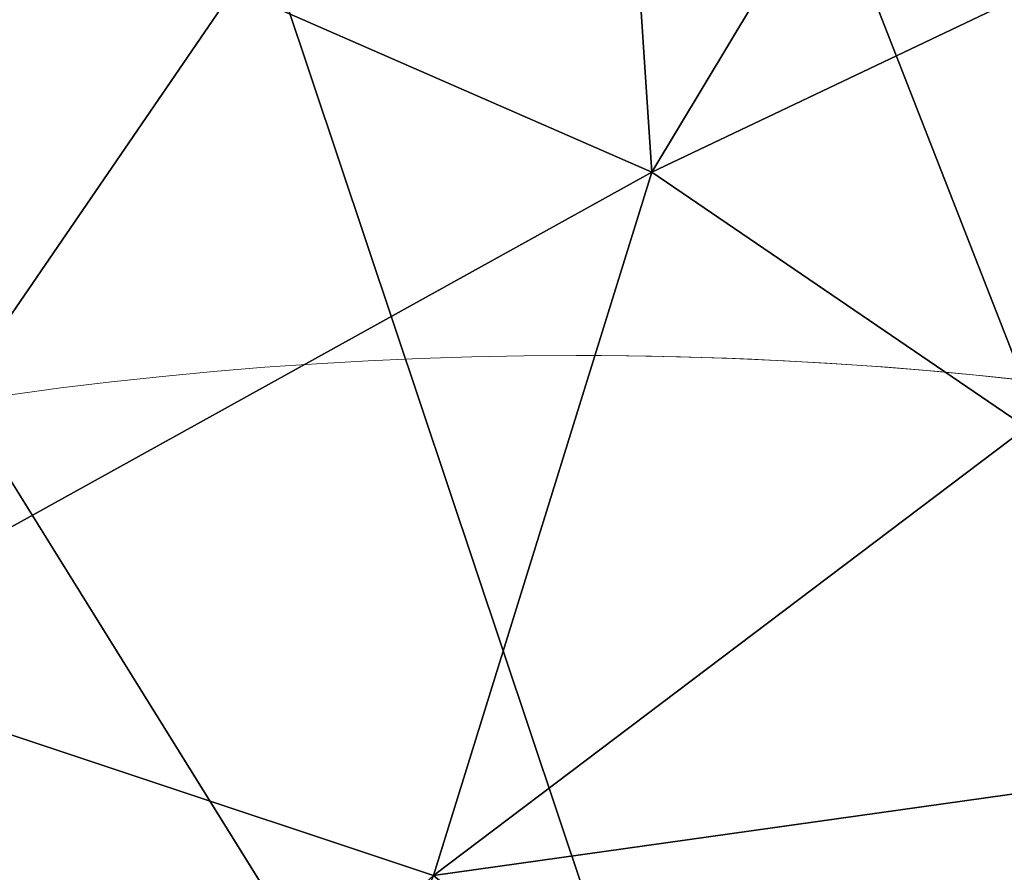
# Model space of a CAD drawing. Units: metres. Extents: x -1.186 to -1.035, y 0.49 to 0.716.
# Drawn here: x -1.113 to -1.11, y 0.577 to 0.58 of the extents above; entities that cross this region are included whole.
import ezdxf

# ---------------------------------------------------------------- set-up
doc = ezdxf.new("R2010")
doc.units = ezdxf.units.M
doc.layers.add('72_BELUX_BASICS_D2_LI_BASIC', color=7, linetype='Continuous', lineweight=5)
for name, color, linetype in [('72_BELUX_FLOORTABLE_D3_UTURN_CABLE', 7, 'Continuous'), ('72_BELUX_FLOORTABLE_D3_UTURN_SURFACE', 7, 'Continuous'), ('72_BELUX_FLOORTABLE_D3_UTURN_TRANSPARENT', 7, 'Continuous'), ('72_BELUX_INSERT', 7, 'Continuous')]:
    doc.layers.add(name, color=color, linetype=linetype)

# ---------------------------------------------------------------- blocks, each defined once
blk = doc.blocks.new('72_BELUX_BASICS_D2_UTURN_41_42_LIGHT_FRAME')
at = {"layer": '72_BELUX_BASICS_D2_LI_BASIC'}
for points in [[(-0.0135018871383548, -6.0014886e-09, -0.414213562373095), (-7.32183513e-08, 0.0135018079185149, -0.414213562373095), (0.0135017407016522, -6.0014886e-09, -0.414213562373095), (-7.32183513e-08, -0.0135018199214921, -0.414213562373095)], [(-0.0135018871383548, -6.0014886e-09, -0.4142135623730925), (-7.32183512e-08, 0.0135018079185149, -0.4142135623730975), (0.0135017407016525, -6.0014886e-09, -0.4142135623730925), (-7.32183512e-08, -0.0135018199214921, -0.4142135623730975)]]:
    blk.add_lwpolyline(points, format="xyb", close=True, dxfattribs=at)
blk = doc.blocks.new('72belux_floortable2CD5D7A1DD437430DBBBDF2EC60E9324E')
at = {"rotation": 180}
blk.add_blockref('72_BELUX_BASICS_D2_UTURN_41_42_LIGHT_FRAME', (-0.0079, 0.006200000000000001), dxfattribs=at)
blk = doc.blocks.new('72BELUX_BASICS_D3_UTURN_TABLE_HEAD_LIGHT')
mesh = blk.add_polyface()
corners = [(0.07195910438895226, -0.05723695456981659), (0.1179029755294323, -0.04912637174129486, 0.0006750822067260742), (0.07215280458331108, -0.05945097655057907), (0.1188056133687496, -0.05945097282528877, 0.0006750822067260742), (0.07215280458331108, -0.05945097655057907), (0.1179029755294323, -0.04912637174129486, 0.0006750822067260742), (0.07138388231396675, -0.05509021878242493), (0.1152225136756897, -0.03911567479372025, 0.0006750822067260742), (0.07195910438895226, -0.05723695456981659), (0.1179029755294323, -0.04912637174129486, 0.0006750822067260742), (0.07195910438895226, -0.05723695456981659), (0.1152225136756897, -0.03911567479372025, 0.0006750822067260742), (0.07044462487101555, -0.05307597666978836), (0.1108458079397678, -0.02972316741943359, 0.0006750822067260742), (0.07138388231396675, -0.05509021878242493), (0.1152225136756897, -0.03911567479372025, 0.0006750822067260742), (0.07138388231396675, -0.05509021878242493), (0.1108458079397678, -0.02972316741943359, 0.0006750822067260742), (0.06916987150907516, -0.05125543475151062), (0.104906041175127, -0.02123429626226425, 0.0006750822067260742), (0.07044462487101555, -0.05307597666978836), (0.1108458079397678, -0.02972316741943359, 0.0006750822067260742), (0.07044462487101555, -0.05307597666978836), (0.104906041175127, -0.02123429626226425, 0.0006750822067260742), (0.06759834289550781, -0.04968390613794327), (0.09758386015892029, -0.01390692591667175, 0.0006750822067260742), (0.06916987150907516, -0.05125543475151062), (0.104906041175127, -0.02123429626226425, 0.0006750822067260742), (0.06916987150907516, -0.05125543475151062), (0.09758386015892029, -0.01390692591667175, 0.0006750822067260742), (0.06577780470252037, -0.04840914905071259), (0.08910189010202885, -0.007963575422763824, 0.0006750822067260742), (0.06759834289550781, -0.04968390613794327), (0.09758386015892029, -0.01390692591667175, 0.0006750822067260742), (0.06759834289550781, -0.04968390613794327), (0.08910189010202885, -0.007963575422763824, 0.0006750822067260742), (0.0637635625898838, -0.04746989905834198), (0.07971788942813873, -0.003584660589694977, 0.0006750822067260742), (0.06577780470252037, -0.04840914905071259), (0.08910189010202885, -0.007963575422763824, 0.0006750822067260742), (0.06577780470252037, -0.04840914905071259), (0.07971788942813873, -0.003584660589694977, 0.0006750822067260742), (0.06161681190133095, -0.04689467698335648), (0.06971695274114609, -0.000903010368347168, 0.0006750822067260742), (0.0637635625898838, -0.04746989905834198), (0.07971788942813873, -0.003584660589694977, 0.0006750822067260742), (0.0637635625898838, -0.04746989905834198), (0.06971695274114609, -0.000903010368347168, 0.0006750822067260742), (0.05940280482172966, -0.04670097678899765), (0.05940280109643936, 0, 0.0006750822067260742), (0.06161681190133095, -0.04689467698335648), (0.06971695274114609, -0.000903010368347168, 0.0006750822067260742), (0.06161681190133095, -0.04689467698335648), (0.05940280109643936, 0, 0.0006750822067260742), (0.06161681562662125, -0.07200727611780167), (0.06971695646643639, -0.1179989352822304, 0.0006750822067260742), (0.05940280482172966, -0.07220097631216049), (0.05940280482172966, -0.1189019456505775, 0.0006750822067260742), (0.05940280482172966, -0.07220097631216049), (0.06971695646643639, -0.1179989352822304, 0.0006750822067260742), (0.0637635625898838, -0.07143205404281616), (0.07971789687871933, -0.1153172925114632, 0.0006750822067260742), (0.06161681562662125, -0.07200727611780167), (0.06971695646643639, -0.1179989352822304, 0.0006750822067260742), (0.06161681562662125, -0.07200727611780167), (0.07971789687871933, -0.1153172925114632, 0.0006750822067260742), (0.06577780470252037, -0.07049279659986496), (0.0891018956899643, -0.1109383627772331, 0.0006750822067260742), (0.0637635625898838, -0.07143205404281616), (0.07971789687871933, -0.1153172925114632, 0.0006750822067260742), (0.0637635625898838, -0.07143205404281616), (0.0891018956899643, -0.1109383627772331, 0.0006750822067260742), (0.06759834289550781, -0.06921804696321487), (0.09758386388421059, -0.1049950234591961, 0.0006750822067260742), (0.06577780470252037, -0.07049279659986496), (0.0891018956899643, -0.1109383627772331, 0.0006750822067260742), (0.06577780470252037, -0.07049279659986496), (0.09758386388421059, -0.1049950234591961, 0.0006750822067260742), (0.06916987523436546, -0.06764651462435722), (0.1049060449004173, -0.0976676493883133, 0.0006750822067260742), (0.06759834289550781, -0.06921804696321487), (0.09758386388421059, -0.1049950234591961, 0.0006750822067260742), (0.06759834289550781, -0.06921804696321487), (0.1049060449004173, -0.0976676493883133, 0.0006750822067260742), (0.07044462487101555, -0.06582597643136978), (0.1108458116650581, -0.08917877450585365, 0.0006750822067260742), (0.06916987523436546, -0.06764651462435722), (0.1049060449004173, -0.0976676493883133, 0.0006750822067260742), (0.06916987523436546, -0.06764651462435722), (0.1108458116650581, -0.08917877450585365, 0.0006750822067260742), (0.07138388231396675, -0.06381173431873322), (0.1152225136756897, -0.0797862745821476, 0.0006750822067260742), (0.07044462487101555, -0.06582597643136978), (0.1108458116650581, -0.08917877450585365, 0.0006750822067260742), (0.07044462487101555, -0.06582597643136978), (0.1152225136756897, -0.0797862745821476, 0.0006750822067260742), (0.04665280133485794, -0.05945097655057907), (0, -0.05945098027586937, 0.0006750822067260742), (0.04684650152921677, -0.05723695456981659), (0.0009026378393173218, -0.04912637919187546, 0.0006750822067260742), (0.04684650152921677, -0.05723695456981659), (0, -0.05945098027586937, 0.0006750822067260742), (0.07195910438895226, -0.06166498363018036), (0.1179029755294323, -0.06977556273341179, 0.0006750822067260742), (0.07138388231396675, -0.06381173431873322), (0.1152225136756897, -0.0797862745821476, 0.0006750822067260742), (0.07138388231396675, -0.06381173431873322), (0.1179029755294323, -0.06977556273341179, 0.0006750822067260742), (0.07215280458331108, -0.05945097655057907), (0.1188056133687496, -0.05945097282528877, 0.0006750822067260742), (0.07195910438895226, -0.06166498363018036), (0.1179029755294323, -0.06977556273341179, 0.0006750822067260742), (0.07195910438895226, -0.06166498363018036), (0.1188056133687496, -0.05945097282528877, 0.0006750822067260742), (0.04684650152921677, -0.05723695456981659), (0.0009026378393173218, -0.04912637919187546, 0.0006750822067260742), (0.04742172360420227, -0.05509021878242493), (0.003583095967769623, -0.03911567479372025, 0.0006750822067260742), (0.04742172360420227, -0.05509021878242493), (0.0009026378393173218, -0.04912637919187546, 0.0006750822067260742), (0.04742172360420227, -0.05509021878242493), (0.003583095967769623, -0.03911567479372025, 0.0006750822067260742), (0.04836098104715347, -0.05307597666978836), (0.007959797978401184, -0.02972316741943359, 0.0006750822067260742), (0.04836098104715347, -0.05307597666978836), (0.003583095967769623, -0.03911567479372025, 0.0006750822067260742), (0.04836098104715347, -0.05307597666978836), (0.007959797978401184, -0.02972316741943359, 0.0006750822067260742), (0.04963573813438416, -0.05125543475151062), (0.01389956474304199, -0.02123429626226425, 0.0006750822067260742), (0.04963573813438416, -0.05125543475151062), (0.007959797978401184, -0.02972316741943359, 0.0006750822067260742), (0.04963573813438416, -0.05125543475151062), (0.01389956474304199, -0.02123429626226425, 0.0006750822067260742), (0.05120726674795151, -0.04968390613794327), (0.02122174203395844, -0.01390692591667175, 0.0006750822067260742), (0.05120726674795151, -0.04968390613794327), (0.01389956474304199, -0.02123429626226425, 0.0006750822067260742), (0.05120726674795151, -0.04968390613794327), (0.02122174203395844, -0.01390692591667175, 0.0006750822067260742), (0.05302780121564865, -0.04840914905071259), (0.02970371395349503, -0.007963575422763824, 0.0006750822067260742), (0.05302780121564865, -0.04840914905071259), (0.02122174203395844, -0.01390692591667175, 0.0006750822067260742), (0.05302780121564865, -0.04840914905071259), (0.02970371395349503, -0.007963575422763824, 0.0006750822067260742), (0.05504204332828522, -0.04746989905834198), (0.03908771276473999, -0.003584660589694977, 0.0006750822067260742), (0.05504204332828522, -0.04746989905834198), (0.02970371395349503, -0.007963575422763824, 0.0006750822067260742), (0.05504204332828522, -0.04746989905834198), (0.03908771276473999, -0.003584660589694977, 0.0006750822067260742), (0.05718879401683807, -0.04689467698335648), (0.04908864945173264, -0.000903010368347168, 0.0006750822067260742), (0.05718879401683807, -0.04689467698335648), (0.03908771276473999, -0.003584660589694977, 0.0006750822067260742), (0.05718879401683807, -0.04689467698335648), (0.04908864945173264, -0.000903010368347168, 0.0006750822067260742), (0.05940280482172966, -0.04670097678899765), (0.05940280109643936, 0, 0.0006750822067260742), (0.05940280482172966, -0.04670097678899765), (0.04908864945173264, -0.000903010368347168, 0.0006750822067260742), (0.05940280482172966, -0.07220097631216049), (0.05940280482172966, -0.1189019456505775, 0.0006750822067260742), (0.05718879401683807, -0.07200727611780167), (0.04908865690231323, -0.1179989352822304, 0.0006750822067260742), (0.05718879401683807, -0.07200727611780167), (0.05940280482172966, -0.1189019456505775, 0.0006750822067260742), (0.05718879401683807, -0.07200727611780167), (0.04908865690231323, -0.1179989352822304, 0.0006750822067260742), (0.05504204332828522, -0.07143205404281616), (0.03908772021532059, -0.1153172925114632, 0.0006750822067260742), (0.05504204332828522, -0.07143205404281616), (0.04908865690231323, -0.1179989352822304, 0.0006750822067260742), (0.05504204332828522, -0.07143205404281616), (0.03908772021532059, -0.1153172925114632, 0.0006750822067260742), (0.05302780121564865, -0.07049279659986496), (0.02970372140407562, -0.1109383627772331, 0.0006750822067260742), (0.05302780121564865, -0.07049279659986496), (0.03908772021532059, -0.1153172925114632, 0.0006750822067260742), (0.05302780121564865, -0.07049279659986496), (0.02970372140407562, -0.1109383627772331, 0.0006750822067260742), (0.05120726674795151, -0.06921804696321487), (0.02122174203395844, -0.1049950234591961, 0.0006750822067260742), (0.05120726674795151, -0.06921804696321487), (0.02970372140407562, -0.1109383627772331, 0.0006750822067260742), (0.05120726674795151, -0.06921804696321487), (0.02122174203395844, -0.1049950234591961, 0.0006750822067260742), (0.04963573813438416, -0.06764651462435722), (0.01389956474304199, -0.09766765683889389, 0.0006750822067260742), (0.04963573813438416, -0.06764651462435722), (0.02122174203395844, -0.1049950234591961, 0.0006750822067260742), (0.04963573813438416, -0.06764651462435722), (0.01389956474304199, -0.09766765683889389, 0.0006750822067260742), (0.04836098104715347, -0.06582597643136978), (0.007959797978401184, -0.08917877823114395, 0.0006750822067260742), (0.04836098104715347, -0.06582597643136978), (0.01389956474304199, -0.09766765683889389, 0.0006750822067260742), (0.04836098104715347, -0.06582597643136978), (0.007959797978401184, -0.08917877823114395, 0.0006750822067260742), (0.04742172360420227, -0.06381173431873322), (0.003583095967769623, -0.0797862783074379, 0.0006750822067260742), (0.04742172360420227, -0.06381173431873322), (0.007959797978401184, -0.08917877823114395, 0.0006750822067260742), (0.04742172360420227, -0.06381173431873322), (0.003583095967769623, -0.0797862783074379, 0.0006750822067260742), (0.04684650152921677, -0.06166498735547066), (0.0009026378393173218, -0.06977556645870209, 0.0006750822067260742), (0.04684650152921677, -0.06166498735547066), (0.003583095967769623, -0.0797862783074379, 0.0006750822067260742), (0.04684650152921677, -0.06166498735547066), (0.0009026378393173218, -0.06977556645870209, 0.0006750822067260742), (0.04665280133485794, -0.05945097655057907), (0, -0.05945098027586937, 0.0006750822067260742), (0.04665280133485794, -0.05945097655057907), (0.0009026378393173218, -0.06977556645870209, 0.0006750822067260742)]
mesh.append_faces([[corners[k] for k in face] for face in [(0, 1, 2), (3, 4, 5), (6, 7, 8), (9, 10, 11), (12, 13, 14), (15, 16, 17), (18, 19, 20), (21, 22, 23), (24, 25, 26), (27, 28, 29), (30, 31, 32), (33, 34, 35), (36, 37, 38), (39, 40, 41), (42, 43, 44), (45, 46, 47), (48, 49, 50), (51, 52, 53), (54, 55, 56), (57, 58, 59), (60, 61, 62), (63, 64, 65), (66, 67, 68), (69, 70, 71), (72, 73, 74), (75, 76, 77), (78, 79, 80), (81, 82, 83), (84, 85, 86), (87, 88, 89), (90, 91, 92), (93, 94, 95), (96, 97, 98), (99, 100, 101), (102, 103, 104), (105, 106, 107), (108, 109, 110), (111, 112, 113), (114, 115, 116), (117, 118, 119), (120, 121, 122), (123, 124, 125), (126, 127, 128), (129, 130, 131), (132, 133, 134), (135, 136, 137), (138, 139, 140), (141, 142, 143), (144, 145, 146), (147, 148, 149), (150, 151, 152), (153, 154, 155), (156, 157, 158), (159, 160, 161), (162, 163, 164), (165, 166, 167), (168, 169, 170), (171, 172, 173), (174, 175, 176), (177, 178, 179), (180, 181, 182), (183, 184, 185), (186, 187, 188), (189, 190, 191), (192, 193, 194), (195, 196, 197), (198, 199, 200), (201, 202, 203), (204, 205, 206), (207, 208, 209), (210, 211, 212), (213, 214, 215)]], dxfattribs={"vtx0": -1, "vtx1": -1})
blk = doc.blocks.new('72BELUX_BASICS_D3_UTURN_TABLE_HEAD')
mesh = blk.add_polyface()
corners = [(0.08360850811004639, -0.06698223203420639, 0.03700968623161316), (0.08837274461984634, -0.06564068794250488, 0.03683337569236755), (0.08265083655714989, -0.06492849439382553, 0.03700968623161316), (0.08489500731229782, -0.05961707234382629, 0.03683337569236755), (0.08265083655714989, -0.06492849439382553, 0.03700968623161316), (0.08837274461984634, -0.06564068794250488, 0.03683337569236755), (0.0895635187625885, -0.05853784829378128, 0.03663808107376099), (0.08729006350040436, -0.05931783467531204, 0.03674107789993286), (0.0916416272521019, -0.06213725358247757, 0.03663808107376099), (0.08729006350040436, -0.05931783467531204, 0.03674107789993286), (0.08489500731229782, -0.05961707234382629, 0.03683337569236755), (0.08982942625880241, -0.06371612101793289, 0.03674107789993286), (0.08837274461984634, -0.06564068794250488, 0.03683337569236755), (0.08982942625880241, -0.06371612101793289, 0.03674107789993286), (0.08489500731229782, -0.05961707234382629, 0.03683337569236755), (0.08135108649730682, -0.06307224929332733, 0.03700968623161316), (0.08489500731229782, -0.05961707234382629, 0.03683337569236755), (0.07974874973297119, -0.0614699125289917, 0.03700968623161316), (0.08248041570186615, -0.05940426886081696, 0.03690281510353088), (0.07974874973297119, -0.0614699125289917, 0.03700968623161316), (0.08489500731229782, -0.05961707234382629, 0.03683337569236755), (0.07789250463247299, -0.06017015874385834, 0.03700968623161316), (0.07974874973297119, -0.0614699125289917, 0.03700968623161316), (0.08016000688076019, -0.0586773008108139, 0.03694155812263489), (0.08248041570186615, -0.05940426886081696, 0.03690281510353088), (0.08016000688076019, -0.0586773008108139, 0.03694155812263489), (0.07974874973297119, -0.0614699125289917, 0.03700968623161316), (0.08135108649730682, -0.06307224929332733, 0.03700968623161316), (0.08265083655714989, -0.06492849439382553, 0.03700968623161316), (0.08489500731229782, -0.05961707234382629, 0.03683337569236755), (0.07789250463247299, -0.06017015874385834, 0.03700968623161316), (0.0780516192317009, -0.05746002495288849, 0.03694155812263489), (0.07583876699209213, -0.05921248346567154, 0.03700968623161316), (0.07626182585954666, -0.0558139756321907, 0.03690281510353088), (0.07583876699209213, -0.05921248346567154, 0.03700968623161316), (0.0780516192317009, -0.05746002495288849, 0.03694155812263489), (0.0780516192317009, -0.05746002495288849, 0.03694155812263489), (0.07789250463247299, -0.06017015874385834, 0.03700968623161316), (0.08016000688076019, -0.0586773008108139, 0.03694155812263489), (0.08080567419528961, -0.05512440204620361, 0.03476428985595703), (0.07830534875392914, -0.05287396907806396, 0.03473380208015442), (0.0780516192317009, -0.05746002495288849, 0.03694155812263489), (0.07626182585954666, -0.0558139756321907, 0.03690281510353088), (0.0780516192317009, -0.05746002495288849, 0.03694155812263489), (0.07830534875392914, -0.05287396907806396, 0.03473380208015442), (0.0780516192317009, -0.05746002495288849, 0.03694155812263489), (0.08016000688076019, -0.0586773008108139, 0.03694155812263489), (0.08080567419528961, -0.05512440204620361, 0.03476428985595703), (0.08016000688076019, -0.0586773008108139, 0.03694155812263489), (0.08248041570186615, -0.05940426886081696, 0.03690281510353088), (0.08080567419528961, -0.05512440204620361, 0.03476428985595703), (0.08400477468967438, -0.05616453289985657, 0.03473380208015442), (0.08080567419528961, -0.05512440204620361, 0.03476428985595703), (0.08248041570186615, -0.05940426886081696, 0.03690281510353088), (0.08248041570186615, -0.05940426886081696, 0.03690281510353088), (0.08489500731229782, -0.05961707234382629, 0.03683337569236755), (0.08400477468967438, -0.05616453289985657, 0.03473380208015442), (0.08729006350040436, -0.05931783467531204, 0.03674107789993286), (0.08734948560595512, -0.05581451952457428, 0.03464755415916443), (0.08489500731229782, -0.05961707234382629, 0.03683337569236755), (0.08400477468967438, -0.05616453289985657, 0.03473380208015442), (0.08489500731229782, -0.05961707234382629, 0.03683337569236755), (0.08734948560595512, -0.05581451952457428, 0.03464755415916443), (0.08729006350040436, -0.05931783467531204, 0.03674107789993286), (0.0895635187625885, -0.05853784829378128, 0.03663808107376099), (0.08734948560595512, -0.05581451952457428, 0.03464755415916443), (0.08439250662922859, -0.07142849266529083, 0.03700968623161316), (0.0868191048502922, -0.07021120935678482, 0.03694155812263489), (0.08419500663876534, -0.06917106360197067, 0.03700968623161316), (0.08734973520040512, -0.06783818453550339, 0.03690281510353088), (0.08419500663876534, -0.06917106360197067, 0.03700968623161316), (0.0868191048502922, -0.07021120935678482, 0.03694155812263489), (0.0868191048502922, -0.07021120935678482, 0.03694155812263489), (0.08439250662922859, -0.07142849266529083, 0.03700968623161316), (0.0868191048502922, -0.07264576852321625, 0.03694155812263489), (0.09091761708259583, -0.06813792139291763, 0.03473380208015442), (0.08837274461984634, -0.06564068794250488, 0.03683337569236755), (0.08734973520040512, -0.06783818453550339, 0.03690281510353088), (0.09021884575486183, -0.07142849266529083, 0.03476428985595703), (0.09091761708259583, -0.06813792139291763, 0.03473380208015442), (0.0868191048502922, -0.07021120935678482, 0.03694155812263489), (0.08734973520040512, -0.06783818453550339, 0.03690281510353088), (0.0868191048502922, -0.07021120935678482, 0.03694155812263489), (0.09091761708259583, -0.06813792139291763, 0.03473380208015442), (0.0868191048502922, -0.07021120935678482, 0.03694155812263489), (0.0868191048502922, -0.07264576852321625, 0.03694155812263489), (0.09021884575486183, -0.07142849266529083, 0.03476428985595703), (0.07626182585954666, -0.0558139756321907, 0.03690281510353088), (0.07487024366855621, -0.05382927507162094, 0.03683337569236755), (0.07583876699209213, -0.05921248346567154, 0.03700968623161316), (0.07364993542432785, -0.05862599611282349, 0.03700968623161316), (0.07583876699209213, -0.05921248346567154, 0.03700968623161316), (0.07487024366855621, -0.05382927507162094, 0.03683337569236755), (0.08734973520040512, -0.06783818453550339, 0.03690281510353088), (0.08837274461984634, -0.06564068794250488, 0.03683337569236755), (0.08419500663876534, -0.06917106360197067, 0.03700968623161316), (0.08360850811004639, -0.06698223203420639, 0.03700968623161316), (0.08419500663876534, -0.06917106360197067, 0.03700968623161316), (0.08837274461984634, -0.06564068794250488, 0.03683337569236755), (0.07364993542432785, -0.05862599611282349, 0.03700968623161316), (0.07487024366855621, -0.05382927507162094, 0.03683337569236755), (0.07139250636100769, -0.05842849612236023, 0.03700968623161316), (0.08337268605828285, -0.06706806272268295, 0.03650969266891479), (0.08360850811004639, -0.06698223203420639, 0.03700968623161316), (0.08243350684642792, -0.06505396962165833, 0.03650969266891479), (0.08265083655714989, -0.06492849439382553, 0.03700968623161316), (0.08243350684642792, -0.06505396962165833, 0.03650969266891479), (0.08360850811004639, -0.06698223203420639, 0.03700968623161316), (0.08243350684642792, -0.06505396962165833, 0.03650969266891479), (0.08265083655714989, -0.06492849439382553, 0.03700968623161316), (0.081158846616745, -0.06323356181383133, 0.03650969266891479), (0.08135108649730682, -0.06307224929332733, 0.03700968623161316), (0.081158846616745, -0.06323356181383133, 0.03650969266891479), (0.08265083655714989, -0.06492849439382553, 0.03700968623161316), (0.081158846616745, -0.06323356181383133, 0.03650969266891479), (0.08135108649730682, -0.06307224929332733, 0.03700968623161316), (0.0795874372124672, -0.06166215240955353, 0.03650969266891479), (0.07974874973297119, -0.0614699125289917, 0.03700968623161316), (0.0795874372124672, -0.06166215240955353, 0.03650969266891479), (0.08135108649730682, -0.06307224929332733, 0.03700968623161316), (0.0795874372124672, -0.06166215240955353, 0.03650969266891479), (0.07974874973297119, -0.0614699125289917, 0.03700968623161316), (0.0777670294046402, -0.06038749217987061, 0.03650969266891479), (0.07789250463247299, -0.06017015874385834, 0.03700968623161316), (0.0777670294046402, -0.06038749217987061, 0.03650969266891479), (0.07974874973297119, -0.0614699125289917, 0.03700968623161316), (0.0777670294046402, -0.06038749217987061, 0.03650969266891479), (0.07789250463247299, -0.06017015874385834, 0.03700968623161316), (0.07575293630361557, -0.05944830924272537, 0.03650969266891479), (0.07583876699209213, -0.05921248346567154, 0.03700968623161316), (0.07575293630361557, -0.05944830924272537, 0.03650969266891479), (0.07789250463247299, -0.06017015874385834, 0.03700968623161316), (0.08439250662922859, -0.07142849266529083, 0.03700968623161316), (0.084141556173563, -0.07142849266529083, 0.03650969266891479), (0.08419500663876534, -0.07368592172861099, 0.03700968623161316), (0.084141556173563, -0.07142849266529083, 0.03650969266891479), (0.08439250662922859, -0.07142849266529083, 0.03700968623161316), (0.08394786715507507, -0.06921464204788208, 0.03650969266891479), (0.08419500663876534, -0.06917106360197067, 0.03700968623161316), (0.08394786715507507, -0.06921464204788208, 0.03650969266891479), (0.08439250662922859, -0.07142849266529083, 0.03700968623161316), (0.08394786715507507, -0.06921464204788208, 0.03650969266891479), (0.08419500663876534, -0.06917106360197067, 0.03700968623161316), (0.08337268605828285, -0.06706806272268295, 0.03650969266891479), (0.08360850811004639, -0.06698223203420639, 0.03700968623161316), (0.08337268605828285, -0.06706806272268295, 0.03650969266891479), (0.08419500663876534, -0.06917106360197067, 0.03700968623161316), (0.07360635697841644, -0.05887313187122345, 0.03650969266891479), (0.07364993542432785, -0.05862599611282349, 0.03700968623161316), (0.07139250636100769, -0.05867943912744522, 0.03650969266891479), (0.07139250636100769, -0.05842849612236023, 0.03700968623161316), (0.07139250636100769, -0.05867943912744522, 0.03650969266891479), (0.07364993542432785, -0.05862599611282349, 0.03700968623161316), (0.07575293630361557, -0.05944830924272537, 0.03650969266891479), (0.07583876699209213, -0.05921248346567154, 0.03700968623161316), (0.07360635697841644, -0.05887313187122345, 0.03650969266891479), (0.07364993542432785, -0.05862599611282349, 0.03700968623161316), (0.07360635697841644, -0.05887313187122345, 0.03650969266891479), (0.07583876699209213, -0.05921248346567154, 0.03700968623161316)]
mesh.append_faces([[corners[k] for k in face] for face in [(45, 46, 47), (54, 55, 56), (63, 64, 65), (75, 76, 77), (84, 85, 86)]])
mesh.append_faces([[corners[k] for k in face] for face in [(0, 1, 2), (15, 16, 17), (18, 19, 20), (30, 31, 32), (33, 34, 35), (36, 37, 38), (66, 67, 68), (69, 70, 71), (72, 73, 74), (99, 100, 101)]], dxfattribs={"vtx0": -1, "vtx1": -1})
mesh.append_faces([[corners[k] for k in face] for face in [(3, 4, 5)]], dxfattribs={"vtx0": -1, "vtx1": -1, "vtx2": -1})
mesh.append_faces([[corners[k] for k in face] for face in [(39, 40, 41), (42, 43, 44), (48, 49, 50), (51, 52, 53), (57, 58, 59), (60, 61, 62), (78, 79, 80), (81, 82, 83), (102, 103, 104), (105, 106, 107), (108, 109, 110), (111, 112, 113), (114, 115, 116), (117, 118, 119), (120, 121, 122), (123, 124, 125), (126, 127, 128), (129, 130, 131), (132, 133, 134), (135, 136, 137), (138, 139, 140), (141, 142, 143), (144, 145, 146), (147, 148, 149), (150, 151, 152), (153, 154, 155), (156, 157, 158)]], dxfattribs={"vtx1": -1})
mesh.append_faces([[corners[k] for k in face] for face in [(6, 7, 8), (9, 10, 11), (12, 13, 14), (21, 22, 23), (24, 25, 26), (27, 28, 29), (87, 88, 89), (90, 91, 92), (93, 94, 95), (96, 97, 98)]], dxfattribs={"vtx1": -1, "vtx2": -1})
mesh = blk.add_polyface()
corners = [(0.06143392622470856, -0.06307224929332733, 0.03700968623161316), (0.05789000540971756, -0.05961707234382629, 0.03683337569236755), (0.06013417989015579, -0.06492849439382553, 0.03700968623161316), (0.05441226810216904, -0.06564069539308548, 0.03683337569236755), (0.06013417989015579, -0.06492849439382553, 0.03700968623161316), (0.05789000540971756, -0.05961707234382629, 0.03683337569236755), (0.05549494922161102, -0.05931783467531204, 0.03674107789993286), (0.05322149395942688, -0.05853785574436188, 0.03663808107376099), (0.05295558273792267, -0.06371612101793289, 0.03674107789993286), (0.05295558273792267, -0.06371612101793289, 0.03674107789993286), (0.05441226810216904, -0.06564069539308548, 0.03683337569236755), (0.05549494922161102, -0.05931783467531204, 0.03674107789993286), (0.05789000540971756, -0.05961707234382629, 0.03683337569236755), (0.05549494922161102, -0.05931783467531204, 0.03674107789993286), (0.05441226810216904, -0.06564069539308548, 0.03683337569236755), (0.05917650461196899, -0.06698223203420639, 0.03700968623161316), (0.05441226810216904, -0.06564069539308548, 0.03683337569236755), (0.05859000980854034, -0.06917106360197067, 0.03700968623161316), (0.05543527752161026, -0.06783818453550339, 0.03690281510353088), (0.05859000980854034, -0.06917106360197067, 0.03700968623161316), (0.05441226810216904, -0.06564069539308548, 0.03683337569236755), (0.05839250981807709, -0.07142849266529083, 0.03700968623161316), (0.05859000980854034, -0.06917106360197067, 0.03700968623161316), (0.05596590787172318, -0.07021120935678482, 0.03694155812263489), (0.05543527752161026, -0.06783818453550339, 0.03690281510353088), (0.05596590787172318, -0.07021120935678482, 0.03694155812263489), (0.05859000980854034, -0.06917106360197067, 0.03700968623161316), (0.05917650461196899, -0.06698223203420639, 0.03700968623161316), (0.06013417989015579, -0.06492849439382553, 0.03700968623161316), (0.05441226810216904, -0.06564069539308548, 0.03683337569236755), (0.05596590787172318, -0.07264577597379684, 0.03694155812263489), (0.05839250981807709, -0.07142849266529083, 0.03700968623161316), (0.05596590787172318, -0.07021120935678482, 0.03694155812263489), (0.05596590787172318, -0.07264577597379684, 0.03694155812263489), (0.05596590787172318, -0.07021120935678482, 0.03694155812263489), (0.05256617069244385, -0.07142849266529083, 0.03476428985595703), (0.05596590787172318, -0.07021120935678482, 0.03694155812263489), (0.05543527752161026, -0.06783818453550339, 0.03690281510353088), (0.05256617069244385, -0.07142849266529083, 0.03476428985595703), (0.05186739563941956, -0.06813792139291763, 0.03473380208015442), (0.05256617069244385, -0.07142849266529083, 0.03476428985595703), (0.05543527752161026, -0.06783818453550339, 0.03690281510353088), (0.05543527752161026, -0.06783818453550339, 0.03690281510353088), (0.05441226810216904, -0.06564069539308548, 0.03683337569236755), (0.05186739563941956, -0.06813792139291763, 0.03473380208015442), (0.06143392622470856, -0.06307224929332733, 0.03700968623161316), (0.06303626298904419, -0.0614699125289917, 0.03700968623161316), (0.05789000540971756, -0.05961707234382629, 0.03683337569236755), (0.06030459702014923, -0.05940427631139755, 0.03690281510353088), (0.05789000540971756, -0.05961707234382629, 0.03683337569236755), (0.06303626298904419, -0.0614699125289917, 0.03700968623161316), (0.06791476905345917, -0.05382927507162094, 0.03683337569236755), (0.07139250636100769, -0.05842849612236023, 0.03700968623161316), (0.07487024366855621, -0.05382927507162094, 0.03683337569236755), (0.06913507729768753, -0.05862599611282349, 0.03700968623161316), (0.06791476905345917, -0.05382927507162094, 0.03683337569236755), (0.06694624572992325, -0.05921248346567154, 0.03700968623161316), (0.06652318686246872, -0.0558139756321907, 0.03690281510353088), (0.06694624572992325, -0.05921248346567154, 0.03700968623161316), (0.06791476905345917, -0.05382927507162094, 0.03683337569236755), (0.06489250808954239, -0.06017015874385834, 0.03700968623161316), (0.06694624572992325, -0.05921248346567154, 0.03700968623161316), (0.06473339349031448, -0.05746002495288849, 0.03694155812263489), (0.06652318686246872, -0.0558139756321907, 0.03690281510353088), (0.06473339349031448, -0.05746002495288849, 0.03694155812263489), (0.06694624572992325, -0.05921248346567154, 0.03700968623161316), (0.06913507729768753, -0.05862599611282349, 0.03700968623161316), (0.07139250636100769, -0.05842849612236023, 0.03700968623161316), (0.06791476905345917, -0.05382927507162094, 0.03683337569236755), (0.06489250808954239, -0.06017015874385834, 0.03700968623161316), (0.06262500584125519, -0.0586773008108139, 0.03694155812263489), (0.06303626298904419, -0.0614699125289917, 0.03700968623161316), (0.06030459702014923, -0.05940427631139755, 0.03690281510353088), (0.06303626298904419, -0.0614699125289917, 0.03700968623161316), (0.06262500584125519, -0.0586773008108139, 0.03694155812263489), (0.06262500584125519, -0.0586773008108139, 0.03694155812263489), (0.06489250808954239, -0.06017015874385834, 0.03700968623161316), (0.06473339349031448, -0.05746002495288849, 0.03694155812263489), (0.05543552339076996, -0.05581451952457428, 0.03464755415916443), (0.05322149395942688, -0.05853785574436188, 0.03663808107376099), (0.05549494922161102, -0.05931783467531204, 0.03674107789993286), (0.05543552339076996, -0.05581451952457428, 0.03464755415916443), (0.05549494922161102, -0.05931783467531204, 0.03674107789993286), (0.058780238032341, -0.05616453289985657, 0.03473380208015442), (0.05789000540971756, -0.05961707234382629, 0.03683337569236755), (0.058780238032341, -0.05616453289985657, 0.03473380208015442), (0.05549494922161102, -0.05931783467531204, 0.03674107789993286), (0.058780238032341, -0.05616453289985657, 0.03473380208015442), (0.05789000540971756, -0.05961707234382629, 0.03683337569236755), (0.06030459702014923, -0.05940427631139755, 0.03690281510353088), (0.06197933852672577, -0.05512440204620361, 0.03476428985595703), (0.058780238032341, -0.05616453289985657, 0.03473380208015442), (0.06262500584125519, -0.0586773008108139, 0.03694155812263489), (0.06030459702014923, -0.05940427631139755, 0.03690281510353088), (0.06262500584125519, -0.0586773008108139, 0.03694155812263489), (0.058780238032341, -0.05616453289985657, 0.03473380208015442), (0.06262500584125519, -0.0586773008108139, 0.03694155812263489), (0.06473339349031448, -0.05746002495288849, 0.03694155812263489), (0.06197933852672577, -0.05512440204620361, 0.03476428985595703), (0.06473339349031448, -0.05746002495288849, 0.03694155812263489), (0.06652318686246872, -0.0558139756321907, 0.03690281510353088), (0.06197933852672577, -0.05512440204620361, 0.03476428985595703), (0.06162616610527039, -0.06323356181383133, 0.03650969266891479), (0.06143392622470856, -0.06307224929332733, 0.03700968623161316), (0.06035150587558746, -0.06505396962165833, 0.03650969266891479), (0.06013417989015579, -0.06492849439382553, 0.03700968623161316), (0.06035150587558746, -0.06505396962165833, 0.03650969266891479), (0.06143392622470856, -0.06307224929332733, 0.03700968623161316), (0.06035150587558746, -0.06505396962165833, 0.03650969266891479), (0.06013417989015579, -0.06492849439382553, 0.03700968623161316), (0.05941233038902283, -0.06706806272268295, 0.03650969266891479), (0.05917650461196899, -0.06698223203420639, 0.03700968623161316), (0.05941233038902283, -0.06706806272268295, 0.03650969266891479), (0.06013417989015579, -0.06492849439382553, 0.03700968623161316), (0.05941233038902283, -0.06706806272268295, 0.03650969266891479), (0.05917650461196899, -0.06698223203420639, 0.03700968623161316), (0.05883714556694031, -0.06921464204788208, 0.03650969266891479), (0.05859000980854034, -0.06917106360197067, 0.03700968623161316), (0.05883714556694031, -0.06921464204788208, 0.03650969266891479), (0.05917650461196899, -0.06698223203420639, 0.03700968623161316), (0.05883714556694031, -0.06921464204788208, 0.03650969266891479), (0.05859000980854034, -0.06917106360197067, 0.03700968623161316), (0.05864346027374268, -0.07142849266529083, 0.03650969266891479), (0.05839250981807709, -0.07142849266529083, 0.03700968623161316), (0.05864346027374268, -0.07142849266529083, 0.03650969266891479), (0.05859000980854034, -0.06917106360197067, 0.03700968623161316), (0.05864346027374268, -0.07142849266529083, 0.03650969266891479), (0.05839250981807709, -0.07142849266529083, 0.03700968623161316), (0.05883714556694031, -0.07364234328269958, 0.03650969266891479), (0.07139250636100769, -0.05867943912744522, 0.03650969266891479), (0.07139250636100769, -0.05842849612236023, 0.03700968623161316), (0.06917865574359894, -0.05887313187122345, 0.03650969266891479), (0.06913507729768753, -0.05862599611282349, 0.03700968623161316), (0.06917865574359894, -0.05887313187122345, 0.03650969266891479), (0.07139250636100769, -0.05842849612236023, 0.03700968623161316), (0.06917865574359894, -0.05887313187122345, 0.03650969266891479), (0.06913507729768753, -0.05862599611282349, 0.03700968623161316), (0.06703207641839981, -0.05944830924272537, 0.03650969266891479), (0.06694624572992325, -0.05921248346567154, 0.03700968623161316), (0.06703207641839981, -0.05944830924272537, 0.03650969266891479), (0.06913507729768753, -0.05862599611282349, 0.03700968623161316), (0.06703207641839981, -0.05944830924272537, 0.03650969266891479), (0.06694624572992325, -0.05921248346567154, 0.03700968623161316), (0.06501798331737518, -0.06038749217987061, 0.03650969266891479), (0.06489250808954239, -0.06017015874385834, 0.03700968623161316), (0.06501798331737518, -0.06038749217987061, 0.03650969266891479), (0.06694624572992325, -0.05921248346567154, 0.03700968623161316), (0.06501798331737518, -0.06038749217987061, 0.03650969266891479), (0.06489250808954239, -0.06017015874385834, 0.03700968623161316), (0.06319757550954819, -0.06166215240955353, 0.03650969266891479), (0.06303626298904419, -0.0614699125289917, 0.03700968623161316), (0.06319757550954819, -0.06166215240955353, 0.03650969266891479), (0.06489250808954239, -0.06017015874385834, 0.03700968623161316), (0.06319757550954819, -0.06166215240955353, 0.03650969266891479), (0.06303626298904419, -0.0614699125289917, 0.03700968623161316), (0.06162616610527039, -0.06323356181383133, 0.03650969266891479), (0.06143392622470856, -0.06307224929332733, 0.03700968623161316), (0.06162616610527039, -0.06323356181383133, 0.03650969266891479), (0.06303626298904419, -0.0614699125289917, 0.03700968623161316)]
mesh.append_faces([[corners[k] for k in face] for face in [(33, 34, 35), (42, 43, 44), (78, 79, 80), (87, 88, 89), (96, 97, 98)]])
mesh.append_faces([[corners[k] for k in face] for face in [(0, 1, 2), (15, 16, 17), (18, 19, 20), (30, 31, 32), (54, 55, 56), (57, 58, 59), (69, 70, 71), (72, 73, 74), (75, 76, 77)]], dxfattribs={"vtx0": -1, "vtx1": -1})
mesh.append_faces([[corners[k] for k in face] for face in [(3, 4, 5), (51, 52, 53)]], dxfattribs={"vtx0": -1, "vtx1": -1, "vtx2": -1})
mesh.append_faces([[corners[k] for k in face] for face in [(36, 37, 38), (39, 40, 41), (81, 82, 83), (84, 85, 86), (90, 91, 92), (93, 94, 95), (99, 100, 101), (102, 103, 104), (105, 106, 107), (108, 109, 110), (111, 112, 113), (114, 115, 116), (117, 118, 119), (120, 121, 122), (123, 124, 125), (126, 127, 128), (129, 130, 131), (132, 133, 134), (135, 136, 137), (138, 139, 140), (141, 142, 143), (144, 145, 146), (147, 148, 149), (150, 151, 152), (153, 154, 155), (156, 157, 158)]], dxfattribs={"vtx1": -1})
mesh.append_faces([[corners[k] for k in face] for face in [(6, 7, 8), (9, 10, 11), (12, 13, 14), (21, 22, 23), (24, 25, 26), (27, 28, 29), (45, 46, 47), (48, 49, 50), (60, 61, 62), (63, 64, 65), (66, 67, 68)]], dxfattribs={"vtx1": -1, "vtx2": -1})
blk = doc.blocks.new('72BELUX_BASICS_D3_UTURN_TABLE_HEAD_TOP')
mesh = blk.add_polyface()
corners = [(0.01593153923749924, -0.004005245864391327, 0.003711014986038208), (0.01740153878927231, -0.004690714180469513, 0.003711014986038208), (0.01702364534139633, -0.001004695892333984, 0.003711014986038208), (0.01274904608726501, -0.003444083034992218, 0.003711014986038208), (0.01436483860015869, -0.003585442900657654, 0.003711014986038208), (0.01274904608726501, -0.0002509653568267822, 0.003711014986038208), (0.01491931825876236, -0.0004408359527587891, 0.003711014986038208), (0.01274904608726501, -0.0002509653568267822, 0.003711014986038208), (0.01436483860015869, -0.003585442900657654, 0.003711014986038208), (0.01436483860015869, -0.003585442900657654, 0.003711014986038208), (0.01593153923749924, -0.004005245864391327, 0.003711014986038208), (0.01491931825876236, -0.0004408359527587891, 0.003711014986038208), (0.01702364534139633, -0.001004695892333984, 0.003711014986038208), (0.01491931825876236, -0.0004408359527587891, 0.003711014986038208), (0.01593153923749924, -0.004005245864391327, 0.003711014986038208), (0.01274904608726501, 0, 0.003211021423339844), (0.01274904608726501, -0.0002509653568267822, 0.003711014986038208), (0.01496289670467377, -0.0001936927437782288, 0.003211021423339844), (0.01491931825876236, -0.0004408359527587891, 0.003711014986038208), (0.01496289670467377, -0.0001936927437782288, 0.003211021423339844), (0.01274904608726501, -0.0002509653568267822, 0.003711014986038208), (0.01496289670467377, -0.0001936927437782288, 0.003211021423339844), (0.01491931825876236, -0.0004408359527587891, 0.003711014986038208), (0.01710947602987289, -0.0007688701152801514, 0.003211021423339844), (0.01702364534139633, -0.001004695892333984, 0.003711014986038208), (0.01710947602987289, -0.0007688701152801514, 0.003211021423339844), (0.01491931825876236, -0.0004408359527587891, 0.003711014986038208), (0.01415222883224487, -0.01274905353784561), (0.01438635587692261, -0.01274905353784561, 0.000299990177154541), (0.01406759768724442, -0.01226913183927536), (0.01428761333227158, -0.01218906044960022, 0.000299990177154541), (0.01406759768724442, -0.01226913183927536), (0.01438635587692261, -0.01274905353784561, 0.000299990177154541), (0.01406759768724442, -0.01226913183927536), (0.01428761333227158, -0.01218906044960022, 0.000299990177154541), (0.01382394880056381, -0.01184710115194321), (0.01400329917669296, -0.01169661432504654, 0.000299990177154541), (0.01382394880056381, -0.01184710115194321), (0.01428761333227158, -0.01218906044960022, 0.000299990177154541), (0.01382394880056381, -0.01184710115194321), (0.01400329917669296, -0.01169661432504654, 0.000299990177154541), (0.01345063745975494, -0.01153386384248734), (0.01356770843267441, -0.01133110374212265, 0.000299990177154541), (0.01345063745975494, -0.01153386384248734), (0.01400329917669296, -0.01169661432504654, 0.000299990177154541), (0.01345063745975494, -0.01153386384248734), (0.01356770843267441, -0.01133110374212265, 0.000299990177154541), (0.01299270987510681, -0.01136719435453415), (0.01303336769342422, -0.01113661378622055, 0.000299990177154541), (0.01299270987510681, -0.01136719435453415), (0.01356770843267441, -0.01133110374212265, 0.000299990177154541), (0.01299270987510681, -0.01136719435453415), (0.01303336769342422, -0.01113661378622055, 0.000299990177154541), (0.01250538975000381, -0.01136719435453415), (0.01672691851854324, -0.01130121946334839, 0.0009188652038574219), (0.01937602460384369, -0.01033703237771988, 0.002062112092971802), (0.01599183678627014, -0.01002803444862366, 0.0009188652038574219), (0.01599183678627014, -0.01002803444862366, 0.0009188652038574219), (0.01815140247344971, -0.008215934038162231, 0.002062112092971802), (0.01486562937498093, -0.00908302515745163, 0.0009188652038574219), (0.01627518981695175, -0.006641589105129242, 0.002062112092971802), (0.01486562937498093, -0.00908302515745163, 0.0009188652038574219), (0.01815140247344971, -0.008215934038162231, 0.002062112092971802), (0.01486562937498093, -0.00908302515745163, 0.0009188652038574219), (0.01627518981695175, -0.006641589105129242, 0.002062112092971802), (0.01348412781953812, -0.008580200374126434, 0.0009188652038574219), (0.013973668217659, -0.005803912878036499, 0.002062112092971802), (0.01348412781953812, -0.008580200374126434, 0.0009188652038574219), (0.01627518981695175, -0.006641589105129242, 0.002062112092971802), (0.01348412781953812, -0.008580200374126434, 0.0009188652038574219), (0.013973668217659, -0.005803912878036499, 0.002062112092971802), (0.01201396435499191, -0.008580200374126434, 0.0009188652038574219), (0.013973668217659, -0.005803912878036499, 0.002062112092971802), (0.01436483860015869, -0.003585442900657654, 0.003711014986038208), (0.01152442395687103, -0.005803912878036499, 0.002062112092971802), (0.01274904608726501, -0.003444083034992218, 0.003711014986038208), (0.01152442395687103, -0.005803912878036499, 0.002062112092971802), (0.01436483860015869, -0.003585442900657654, 0.003711014986038208), (0.013973668217659, -0.005803912878036499, 0.002062112092971802), (0.01593153923749924, -0.004005245864391327, 0.003711014986038208), (0.01436483860015869, -0.003585442900657654, 0.003711014986038208), (0.01627518981695175, -0.006641589105129242, 0.002062112092971802), (0.01740153878927231, -0.004690714180469513, 0.003711014986038208), (0.013973668217659, -0.005803912878036499, 0.002062112092971802), (0.01593153923749924, -0.004005245864391327, 0.003711014986038208), (0.013973668217659, -0.005803912878036499, 0.002062112092971802), (0.01740153878927231, -0.004690714180469513, 0.003711014986038208), (0.01438635587692261, -0.01274905353784561, 0.000299990177154541), (0.01698220521211624, -0.01274905353784561, 0.0009188652038574219), (0.01428761333227158, -0.01218906044960022, 0.000299990177154541), (0.01672691851854324, -0.01130121946334839, 0.0009188652038574219), (0.01428761333227158, -0.01218906044960022, 0.000299990177154541), (0.01698220521211624, -0.01274905353784561, 0.0009188652038574219), (0.01428761333227158, -0.01218906044960022, 0.000299990177154541), (0.01672691851854324, -0.01130121946334839, 0.0009188652038574219), (0.01400329917669296, -0.01169661432504654, 0.000299990177154541), (0.01599183678627014, -0.01002803444862366, 0.0009188652038574219), (0.01400329917669296, -0.01169661432504654, 0.000299990177154541), (0.01672691851854324, -0.01130121946334839, 0.0009188652038574219), (0.01400329917669296, -0.01169661432504654, 0.000299990177154541), (0.01599183678627014, -0.01002803444862366, 0.0009188652038574219), (0.01356770843267441, -0.01133110374212265, 0.000299990177154541), (0.01486562937498093, -0.00908302515745163, 0.0009188652038574219), (0.01356770843267441, -0.01133110374212265, 0.000299990177154541), (0.01599183678627014, -0.01002803444862366, 0.0009188652038574219), (0.01356770843267441, -0.01133110374212265, 0.000299990177154541), (0.01486562937498093, -0.00908302515745163, 0.0009188652038574219), (0.01303336769342422, -0.01113661378622055, 0.000299990177154541), (0.01348412781953812, -0.008580200374126434, 0.0009188652038574219), (0.01303336769342422, -0.01113661378622055, 0.000299990177154541), (0.01486562937498093, -0.00908302515745163, 0.0009188652038574219), (0.01303336769342422, -0.01113661378622055, 0.000299990177154541), (0.01348412781953812, -0.008580200374126434, 0.0009188652038574219), (0.0124647244811058, -0.01113661378622055, 0.000299990177154541)]
mesh.append_faces([[corners[k] for k in face] for face in [(72, 73, 74), (75, 76, 77), (78, 79, 80), (81, 82, 83), (84, 85, 86)]])
mesh.append_faces([[corners[k] for k in face] for face in [(15, 16, 17), (18, 19, 20), (21, 22, 23), (24, 25, 26), (27, 28, 29), (30, 31, 32), (33, 34, 35), (36, 37, 38), (39, 40, 41), (42, 43, 44), (45, 46, 47), (48, 49, 50), (51, 52, 53), (54, 55, 56), (57, 58, 59), (60, 61, 62), (63, 64, 65), (66, 67, 68), (69, 70, 71), (87, 88, 89), (90, 91, 92), (93, 94, 95), (96, 97, 98), (99, 100, 101), (102, 103, 104), (105, 106, 107), (108, 109, 110), (111, 112, 113)]], dxfattribs={"vtx1": -1})
mesh.append_faces([[corners[k] for k in face] for face in [(0, 1, 2), (3, 4, 5), (6, 7, 8), (9, 10, 11), (12, 13, 14)]], dxfattribs={"vtx1": -1, "vtx2": -1})
mesh = blk.add_polyface()
corners = [(0.0214928537607193, -0.00956656038761139, 0.003711014986038208), (0.02449340745806694, -0.008474454283714294, 0.003711014986038208), (0.02080738544464111, -0.008096560835838318, 0.003711014986038208), (0.02357270568609238, -0.006500005722045898, 0.003711014986038208), (0.02080738544464111, -0.008096560835838318, 0.003711014986038208), (0.02449340745806694, -0.008474454283714294, 0.003711014986038208), (0.02080738544464111, -0.008096560835838318, 0.003711014986038208), (0.02357270568609238, -0.006500005722045898, 0.003711014986038208), (0.01987706869840622, -0.006767936050891876, 0.003711014986038208), (0.02232313901185989, -0.004715435206890106, 0.003711014986038208), (0.01987706869840622, -0.006767936050891876, 0.003711014986038208), (0.02357270568609238, -0.006500005722045898, 0.003711014986038208), (0.01987706869840622, -0.006767936050891876, 0.003711014986038208), (0.02232313901185989, -0.004715435206890106, 0.003711014986038208), (0.01873016357421875, -0.005621030926704407, 0.003711014986038208), (0.02078266441822052, -0.003174960613250732, 0.003711014986038208), (0.01873016357421875, -0.005621030926704407, 0.003711014986038208), (0.02232313901185989, -0.004715435206890106, 0.003711014986038208), (0.01873016357421875, -0.005621030926704407, 0.003711014986038208), (0.02078266441822052, -0.003174960613250732, 0.003711014986038208), (0.01740153878927231, -0.004690714180469513, 0.003711014986038208), (0.01899809390306473, -0.00192539393901825, 0.003711014986038208), (0.01740153878927231, -0.004690714180469513, 0.003711014986038208), (0.02078266441822052, -0.003174960613250732, 0.003711014986038208), (0.01899809390306473, -0.00192539393901825, 0.003711014986038208), (0.01702364534139633, -0.001004695892333984, 0.003711014986038208), (0.01740153878927231, -0.004690714180469513, 0.003711014986038208), (0.02205401659011841, -0.01274905353784561, 0.003711014986038208), (0.02524713799357414, -0.01274905353784561, 0.003711014986038208), (0.02191265672445297, -0.01113326102495193, 0.003711014986038208), (0.02505726739764214, -0.01057878136634827, 0.003711014986038208), (0.02191265672445297, -0.01113326102495193, 0.003711014986038208), (0.02524713799357414, -0.01274905353784561, 0.003711014986038208), (0.02191265672445297, -0.01113326102495193, 0.003711014986038208), (0.02505726739764214, -0.01057878136634827, 0.003711014986038208), (0.0214928537607193, -0.00956656038761139, 0.003711014986038208), (0.02449340745806694, -0.008474454283714294, 0.003711014986038208), (0.0214928537607193, -0.00956656038761139, 0.003711014986038208), (0.02505726739764214, -0.01057878136634827, 0.003711014986038208), (0.02379004657268524, -0.006374530494213104, 0.003211021423339844), (0.02357270568609238, -0.006500005722045898, 0.003711014986038208), (0.02472922578454018, -0.008388623595237732, 0.003211021423339844), (0.02449340745806694, -0.008474454283714294, 0.003711014986038208), (0.02472922578454018, -0.008388623595237732, 0.003211021423339844), (0.02357270568609238, -0.006500005722045898, 0.003711014986038208), (0.02251538634300232, -0.004554122686386108, 0.003211021423339844), (0.02232313901185989, -0.004715435206890106, 0.003711014986038208), (0.02379004657268524, -0.006374530494213104, 0.003211021423339844), (0.02357270568609238, -0.006500005722045898, 0.003711014986038208), (0.02379004657268524, -0.006374530494213104, 0.003211021423339844), (0.02232313901185989, -0.004715435206890106, 0.003711014986038208), (0.02094397693872452, -0.002982713282108307, 0.003211021423339844), (0.02078266441822052, -0.003174960613250732, 0.003711014986038208), (0.02251538634300232, -0.004554122686386108, 0.003211021423339844), (0.02232313901185989, -0.004715435206890106, 0.003711014986038208), (0.02251538634300232, -0.004554122686386108, 0.003211021423339844), (0.02078266441822052, -0.003174960613250732, 0.003711014986038208), (0.01912356913089752, -0.001708053052425385, 0.003211021423339844), (0.01899809390306473, -0.00192539393901825, 0.003711014986038208), (0.02094397693872452, -0.002982713282108307, 0.003211021423339844), (0.02078266441822052, -0.003174960613250732, 0.003711014986038208), (0.02094397693872452, -0.002982713282108307, 0.003211021423339844), (0.01899809390306473, -0.00192539393901825, 0.003711014986038208), (0.01710947602987289, -0.0007688701152801514, 0.003211021423339844), (0.01702364534139633, -0.001004695892333984, 0.003711014986038208), (0.01912356913089752, -0.001708053052425385, 0.003211021423339844), (0.01899809390306473, -0.00192539393901825, 0.003711014986038208), (0.01912356913089752, -0.001708053052425385, 0.003211021423339844), (0.01702364534139633, -0.001004695892333984, 0.003711014986038208), (0.0253044068813324, -0.01053520292043686, 0.003211021423339844), (0.02505726739764214, -0.01057878136634827, 0.003711014986038208), (0.02549809589982033, -0.01274905353784561, 0.003211021423339844), (0.02524713799357414, -0.01274905353784561, 0.003711014986038208), (0.02549809589982033, -0.01274905353784561, 0.003211021423339844), (0.02505726739764214, -0.01057878136634827, 0.003711014986038208), (0.02472922578454018, -0.008388623595237732, 0.003211021423339844), (0.02449340745806694, -0.008474454283714294, 0.003711014986038208), (0.0253044068813324, -0.01053520292043686, 0.003211021423339844), (0.02505726739764214, -0.01057878136634827, 0.003711014986038208), (0.0253044068813324, -0.01053520292043686, 0.003211021423339844), (0.02449340745806694, -0.008474454283714294, 0.003711014986038208), (0.01698220521211624, -0.01274905353784561, 0.0009188652038574219), (0.01980132609605789, -0.01274905353784561, 0.002062112092971802), (0.01672691851854324, -0.01130121946334839, 0.0009188652038574219), (0.01937602460384369, -0.01033703237771988, 0.002062112092971802), (0.01672691851854324, -0.01130121946334839, 0.0009188652038574219), (0.01980132609605789, -0.01274905353784561, 0.002062112092971802), (0.01815140247344971, -0.008215934038162231, 0.002062112092971802), (0.02080738544464111, -0.008096560835838318, 0.003711014986038208), (0.01987706869840622, -0.006767936050891876, 0.003711014986038208), (0.01815140247344971, -0.008215934038162231, 0.002062112092971802), (0.01599183678627014, -0.01002803444862366, 0.0009188652038574219), (0.01937602460384369, -0.01033703237771988, 0.002062112092971802), (0.01937602460384369, -0.01033703237771988, 0.002062112092971802), (0.0214928537607193, -0.00956656038761139, 0.003711014986038208), (0.01815140247344971, -0.008215934038162231, 0.002062112092971802), (0.02080738544464111, -0.008096560835838318, 0.003711014986038208), (0.01815140247344971, -0.008215934038162231, 0.002062112092971802), (0.0214928537607193, -0.00956656038761139, 0.003711014986038208), (0.01937602460384369, -0.01033703237771988, 0.002062112092971802), (0.02191265672445297, -0.01113326102495193, 0.003711014986038208), (0.0214928537607193, -0.00956656038761139, 0.003711014986038208), (0.01980132609605789, -0.01274905353784561, 0.002062112092971802), (0.02205401659011841, -0.01274905353784561, 0.003711014986038208), (0.01937602460384369, -0.01033703237771988, 0.002062112092971802), (0.02191265672445297, -0.01113326102495193, 0.003711014986038208), (0.01937602460384369, -0.01033703237771988, 0.002062112092971802), (0.02205401659011841, -0.01274905353784561, 0.003711014986038208), (0.01627518981695175, -0.006641589105129242, 0.002062112092971802), (0.01873016357421875, -0.005621030926704407, 0.003711014986038208), (0.01740153878927231, -0.004690714180469513, 0.003711014986038208), (0.01815140247344971, -0.008215934038162231, 0.002062112092971802), (0.01987706869840622, -0.006767936050891876, 0.003711014986038208), (0.01627518981695175, -0.006641589105129242, 0.002062112092971802), (0.01873016357421875, -0.005621030926704407, 0.003711014986038208), (0.01627518981695175, -0.006641589105129242, 0.002062112092971802), (0.01987706869840622, -0.006767936050891876, 0.003711014986038208)]
mesh.append_faces([[corners[k] for k in face] for face in [(87, 88, 89), (93, 94, 95), (96, 97, 98), (99, 100, 101), (102, 103, 104), (105, 106, 107), (108, 109, 110), (111, 112, 113), (114, 115, 116)]])
mesh.append_faces([[corners[k] for k in face] for face in [(0, 1, 2), (3, 4, 5), (6, 7, 8), (9, 10, 11), (12, 13, 14), (15, 16, 17), (18, 19, 20), (21, 22, 23), (27, 28, 29), (30, 31, 32), (33, 34, 35), (36, 37, 38)]], dxfattribs={"vtx0": -1, "vtx1": -1})
mesh.append_faces([[corners[k] for k in face] for face in [(39, 40, 41), (42, 43, 44), (45, 46, 47), (48, 49, 50), (51, 52, 53), (54, 55, 56), (57, 58, 59), (60, 61, 62), (63, 64, 65), (66, 67, 68), (69, 70, 71), (72, 73, 74), (75, 76, 77), (78, 79, 80), (81, 82, 83), (84, 85, 86), (90, 91, 92)]], dxfattribs={"vtx1": -1})
mesh.append_faces([[corners[k] for k in face] for face in [(24, 25, 26)]], dxfattribs={"vtx1": -1, "vtx2": -1})
blk = doc.blocks.new('EDWGF92E2B3B6A204377BCC068964C1FB492')
at = {"color": 7}
blk.add_blockref('72belux_floortable2CD5D7A1DD437430DBBBDF2EC60E9324E', (0, 0), dxfattribs=at)
at = {"layer": '72_BELUX_FLOORTABLE_D3_UTURN_CABLE', "color": 0, "extrusion": (-0.2586613795333009, 0.2587248741756252, 0.9306748789027974), "rotation": 134.9929685510921}
blk.add_blockref('72BELUX_BASICS_D3_UTURN_TABLE_HEAD_TOP', (3.173263756202013e-05, 0.08078290782521118, 0.2955812173037553), dxfattribs=at)
at = {"layer": '72_BELUX_FLOORTABLE_D3_UTURN_SURFACE', "color": 0, "extrusion": (-0.2586613795333009, 0.2587248741756252, 0.9306748789027974), "rotation": 134.9929685510921}
blk.add_blockref('72BELUX_BASICS_D3_UTURN_TABLE_HEAD', (-3.904117627018255e-06, -0.002176270208455983, 0.2622822173037553), dxfattribs=at)
at = {"layer": '72_BELUX_FLOORTABLE_D3_UTURN_TRANSPARENT', "color": 0, "extrusion": (-0.2586613795333009, 0.2587248741756252, 0.9306748789027974), "rotation": 134.9929685510921}
blk.add_blockref('72BELUX_BASICS_D3_UTURN_TABLE_HEAD_LIGHT', (-1.030968908576069e-05, 0.01477025182317795, 0.2622822173037553), dxfattribs=at)

msp = doc.modelspace()

# ---------------------------------------------------------------- block references
at = {"layer": '72_BELUX_INSERT'}
msp.add_blockref('EDWGF92E2B3B6A204377BCC068964C1FB492', (-1.103673967391706, 0.5586906665402414, 0.004), dxfattribs=at)

doc.saveas('drawing.dxf')
